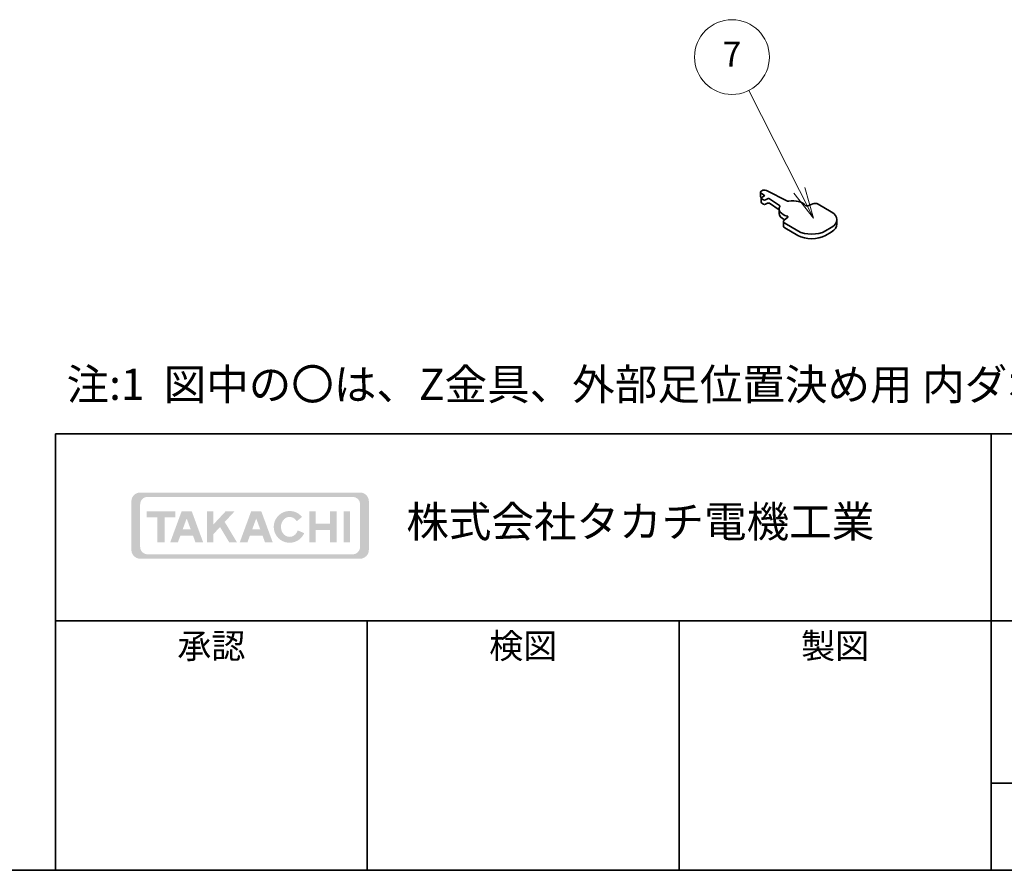
# Model space of a CAD drawing. Units: millimetres. Extents: x 72 to 5256, y 40 to 1445.
# Drawn here: x 1108 to 1503, y 40 to 381 of the extents above; entities that cross this region are included whole.
import ezdxf
from ezdxf.enums import TextEntityAlignment as Align

# ---------------------------------------------------------------- set-up
doc = ezdxf.new("R2010")
doc.units = ezdxf.units.MM
doc.header["$LTSCALE"] = 5
doc.linetypes.add('CHAIN', pattern=[0.35429999999999995, 0.2362, -0.0295, 0.0591, -0.0295])
for name, color, linetype, lineweight in [('Border (ISO)', 7, 'Continuous', 35), ('Hatch (ISO)', 1, 'Continuous', 18), ('Symbol (ISO)', 7, 'Continuous', 18), ('Symbol (TK)', 100, 'Continuous', 18), ('Title (ISO)', 7, 'Continuous', 35), ('Visible (ISO)', 7, 'Continuous', 35)]:
    doc.layers.add(name, color=color, linetype=linetype, lineweight=lineweight)
doc.styles.add('Note Text (TK)', font='txt')
doc.styles.add('Note Text (TK2)', font='txt')

# ---------------------------------------------------------------- blocks, each defined once
blk = doc.blocks.new('図面枠 tk図枠')
at = {"layer": 'Border (ISO)'}
blk.add_line((14.50000000000001, 8.000000000000007), (405.4999999999999, 8.000000000000007), dxfattribs=at)
blk = doc.blocks.new('表題欄 tk表題欄')
at = {"layer": 'Hatch (ISO)'}
h = blk.add_hatch(color=256, dxfattribs=at)
edge = h.paths.add_edge_path(flags=0)
edge.add_arc((98.49187810533729, 235.659481084801), 0.5958259999999996, 269.9999999999915, 360)
edge.add_line((99.08770410533732, 235.659481084801), (99.08770410533728, 239.0711970848007))
edge.add_arc((98.49187810533729, 239.0711970848009), 0.5958259999999996, 0, 90.00000000000855)
edge.add_line((98.4918781053372, 239.6670230848009), (82.05361010533736, 239.6670230848008))
edge.add_arc((82.05361010533733, 239.0711970848008), 0.5958259999999996, 89.9999999999983, 180)
edge.add_line((81.45778410533734, 239.0711970848008), (81.45778410533713, 235.6594810848011))
edge.add_arc((82.05361010533711, 235.6594810848007), 0.5958259999999996, 180, 270.0000000000222)
edge.add_line((82.05361010533736, 235.0636550848007), (98.4918781053372, 235.0636550848009))
edge = h.paths.add_edge_path()
edge.add_line((80.75585210533734, 239.3160570848008), (80.75585210533734, 235.414621084801))
edge.add_arc((81.45778410533724, 235.4146210848009), 0.7019319999998935, 180, 270.0000000000072)
edge.add_line((81.45778410533734, 234.7126890848011), (99.08770410533731, 234.7126890848011))
edge.add_arc((99.08770410533731, 235.4146210848009), 0.7019319999998921, 270, 360)
edge.add_line((99.78963610533718, 235.414621084801), (99.78963610533728, 239.3160570848009))
edge.add_arc((99.0877041053374, 239.316057084801), 0.7019319999998921, 0, 90.00000000001015)
edge.add_line((99.08770410533727, 240.0179890848008), (81.45778410533734, 240.0179890848008))
edge.add_arc((81.45778410533734, 239.3160570848008), 0.7019319999999984, 90.00000000000146, 180)
for points in [[(81.98831410533735, 238.5080190848011), (81.98831410533735, 238.018299084801), (82.83716210533731, 238.018299084801), (82.83716210533731, 236.018609084801), (83.42482610533735, 236.018609084801), (83.42482610533735, 238.018299084801), (84.27367410533734, 238.018299084801), (84.27367410533734, 238.5080190848011)], [(88.60057971385685, 236.018609084801), (87.85996861799809, 237.2522855485187), (87.33442410533738, 236.6850786020424), (87.33442410533738, 236.018609084801), (86.81205610533735, 236.018609084801), (86.81205610533735, 238.5080190848011), (87.33442410533738, 238.5080190848011), (87.33442410533738, 237.4598137166482), (88.30563678669888, 238.5080190848011), (89.02346612707649, 238.5080190848011), (88.2357554429587, 237.6578627972141), (89.2198461053373, 236.018609084801)], [(95.00793061474837, 238.5080190848011), (95.00793061474837, 236.018609084801), (95.52621761474842, 236.018609084801), (95.52621761474842, 237.018454084801), (96.6852216147484, 237.018454084801), (96.6852216147484, 236.018609084801), (97.20350861474839, 236.018609084801), (97.20350861474839, 238.5080190848011), (96.6852216147484, 238.5080190848011), (96.6852216147484, 237.5081740848009), (95.52621761474842, 237.5081740848009), (95.52621761474842, 238.5080190848011)], [(97.75852461474844, 238.5080190848011), (97.75852461474844, 236.018609084801), (98.2808926147485, 236.018609084801), (98.2808926147485, 238.5080190848011)]]:
    blk.add_hatch(color=256, dxfattribs=at).paths.add_polyline_path(points)
h = blk.add_hatch(color=256, dxfattribs=at)
h.paths.add_polyline_path([(85.50670817746851, 237.071507084801), (84.86892803320622, 237.071507084801), (85.18781810533736, 237.9399130848009)], flags=0)
h.paths.add_polyline_path([(85.69553136435374, 236.557301084801), (84.68010484632094, 236.557301084801), (84.48229007910783, 236.018609084801), (83.86557410533733, 236.018609084801), (84.77971810533734, 238.5080190848011), (85.5959181053373, 238.5080190848011), (86.51006210533728, 236.018609084801), (85.8933461315668, 236.018609084801)])
h = blk.add_hatch(color=256, dxfattribs=at)
h.paths.add_polyline_path([(90.44357403320625, 237.071507084801), (91.08135417746848, 237.071507084801), (90.76246410533739, 237.9399130848009)], flags=0)
h.paths.add_polyline_path([(90.05693607910783, 236.018609084801), (90.25475084632097, 236.557301084801), (91.27017736435366, 236.557301084801), (91.46799213156682, 236.018609084801), (92.08470810533723, 236.018609084801), (91.17056410533733, 238.5080190848011), (90.35436410533732, 238.5080190848011), (89.44022010533736, 236.018609084801)])
h = blk.add_hatch(color=256, dxfattribs=at)
edge = h.paths.add_edge_path()
edge.add_arc((93.43960010533709, 237.2633140848011), 1.273272000000011, 38.55054079078439, 336.5820184016556)
edge.add_line((94.60799261474826, 236.7572700848011), (94.08905664575232, 236.9820271175443))
edge.add_ellipse((93.43960010533733, 237.2633140848011), major_axis=(0, -0.7998759999999119), ratio=0.8673469387756529, start_angle=128.5505407907963, end_angle=426.582018401653, ccw=False)
edge.add_line((94.01031636278756, 237.7181048319737), (94.43537358897211, 238.0568232248073))
at = {"layer": 'Title (ISO)'}
for p, q in [((74.6650848667923, 244.7154522744663), (255.6650848667923, 244.7154522744663)), ((74.6650848667923, 209.7154522744663), (74.6650848667923, 244.7154522744663)), ((149.6650848667923, 244.7154522744663), (149.6650848667923, 209.7154522744663)), ((230.6650848667923, 244.7154522744663), (230.6650848667923, 209.7154522744663)), ((255.6650848667923, 244.7154522744663), (255.6650848667923, 209.7154522744663)), ((243.1650848667923, 240.2154522744663), (251.1650848667923, 241.2154522744664)), ((251.1650848667923, 235.2154522744664), (251.1650848667923, 241.2154522744664)), ((243.1650848667923, 240.2154522744663), (243.1650848667923, 236.2154522744663)), ((243.1650848667923, 236.2154522744663), (251.1650848667923, 235.2154522744664)), ((230.6650848667923, 231.7154522744663), (255.6650848667923, 231.7154522744663)), ((74.6650848667923, 229.7154522744663), (230.6650848667923, 229.7154522744663)), ((99.66508486679231, 229.7154522744663), (99.66508486679231, 209.7154522744663)), ((124.6650848667923, 229.7154522744663), (124.6650848667923, 209.7154522744663)), ((230.6650848667923, 220.7154522744663), (255.6650848667923, 220.7154522744663)), ((149.6650848667923, 216.7154522744663), (230.6650848667923, 216.7154522744663)), ((255.6650848667923, 209.7154522744663), (74.66508486679228, 209.7154522744663))]:
    blk.add_line(p, q, dxfattribs=at)
at = {"layer": 'Title (ISO)', "color": 4, "linetype": 'CHAIN', "lineweight": 18, "ltscale": 8.889559745788574}
blk.add_line((238.1650848667923, 242.2154522744663), (238.1650848667923, 234.2154522744663), dxfattribs=at)
at = {"layer": 'Title (ISO)', "color": 4, "linetype": 'CHAIN', "lineweight": 18, "ltscale": 20.00163269042969}
blk.add_line((252.1650848667923, 238.2154522744663), (234.1650848667923, 238.2154522744664), dxfattribs=at)
at = {"layer": 'Title (ISO)'}
for radius in [3, 2]:
    blk.add_circle((238.1650848667923, 238.2154522744663), radius, dxfattribs=at)
at = {"layer": 'Title (ISO)', "color": 1, "char_height": 2.000000029802322, "line_spacing_factor": 1.5, "style": 'Note Text (TK)'}
for s, insert, width, attachment_point in [('\\fＭＳ Ｐゴシック|b0|i0;品名', (151.6650848667923, 242.7154522744663), 5.988304018974304, 4), ('\\fＭＳ Ｐゴシック|b0|i0;尺度', (232.6650848667923, 229.7154522744663), 5.988304018974304, 4), ('\\fＭＳ Ｐゴシック|b0|i0;承認', (87.16508486679228, 227.7154522744663), 5.988304018974304, 5), ('\\fＭＳ Ｐゴシック|b0|i0;検図', (112.1650848667923, 227.7154522744663), 5.988304018974304, 5), ('\\fＭＳ Ｐゴシック|b0|i0;製図', (137.1650848667923, 227.7154522744663), 5.988304018974304, 5), ('\\fＭＳ Ｐゴシック|b0|i0;作成日', (151.6650848667923, 213.2154522744662), 8.982455730438232, 4)]:
    blk.add_mtext(s, dxfattribs=dict(at, insert=insert, width=width, attachment_point=attachment_point))
at = {"layer": 'Title (ISO)', "color": 7, "line_spacing_factor": 1.5, "style": 'Note Text (TK)'}
for s, insert, char_height, attachment_point in [('株式会社タカチ電機工業', (102.7896361053372, 237.3602095573245), 2.5, 4), ('\\fＭＳ Ｐゴシック|b0|i0;/', (243.1650848667923, 215.2154522744663), 2.000000029802322, 5)]:
    blk.add_mtext(s, dxfattribs=dict(at, insert=insert, char_height=char_height, attachment_point=attachment_point))
at = {"layer": 'Title (ISO)', "color": 7, "style": 'Note Text (TK)'}
for tag, p in [('<品名>_001', (156.9832666748142, 235.7665885978864)), ('<尺度>_001', (240.7787211622728, 222.9654522744663)), ('<ページ_No.>_001', (238.0542893895988, 213.9654522744663)), ('<総ページ数>_001', (246.7559939306084, 213.9654522744663)), ('作成日_001', (170.5173573222882, 211.9228386002147))]:
    blk.add_attdef(tag, p, '', height=2.5, dxfattribs=at)
blk.add_attdef('<承認>', text='', height=2.5, dxfattribs=at).set_placement((87.16508486679228, 217.7154522744662), align=Align.MIDDLE_CENTER)
blk = doc.blocks.new('バルーン7')
at = {"layer": 'Symbol (TK)', "color": 100}
for p, q in [((284.139954403351, 62.53560143491039), (280.0806757569419, 70.56351525524613)), ((284.139954403351, 62.53560143491039), (285.2680531947529, 60.30459423706505)), ((285.2680531947529, 60.30459423706505), (284.5861558429201, 62.76122119319076)), ((283.693752963782, 62.30998167663003), (285.2680531947529, 60.30459423706505))]:
    blk.add_line(p, q, dxfattribs=at)
at = {"layer": 'Symbol (TK)'}
blk.add_circle((278.7314254216549, 73.23188723885583), 3.000000044703483, dxfattribs=at)
at = {"layer": 'Symbol (TK)', "color": 7, "insert": (278.7314254216549, 73.21434338000732), "char_height": 2.000000029802322, "attachment_point": 5, "style": 'Note Text (TK2)'}
blk.add_mtext('7', dxfattribs=at)

msp = doc.modelspace()

# ---------------------------------------------------------------- linework, layer by layer
at = {"layer": 'Visible (ISO)'}
for p, q in [((1405.158622053172, 311.9801249563538), (1405.158622053172, 310.1656881098477)), ((1407.455041017737, 312.5871399225127), (1415.861450915928, 308.3977481308319)), ((1405.402700117978, 309.5986767859173), (1405.402700117978, 307.7842399394112)), ((1406.499404707834, 310.7851072706791), (1405.496130179719, 311.4561622228646)), ((1405.565418572874, 309.8254813917305), (1406.471689835724, 310.3487173492956)), ((1406.351092774192, 308.9182629684775), (1405.565418572874, 309.371872180104)), ((1407.869953426136, 309.3415683631119), (1407.136766975511, 308.9182629684775)), ((1412.752370454567, 306.6027196232707), (1408.683342552736, 309.3243490373047)), ((1406.351092774192, 307.1038261219714), (1405.565418572874, 307.557435333598)), ((1407.869953426136, 307.5271315166059), (1407.136766975511, 307.1038261219714)), ((1412.580650766955, 304.9031400262232), (1408.683342552736, 307.5099121907986)), ((1412.580650766955, 305.289389174959), (1412.580650766955, 303.474952328453)), ((1424.005887172565, 306.5027000319152), (1426.025636717661, 307.3203684379013)), ((1428.161015330547, 307.2129195818855), (1433.456853855882, 304.1553657836985)), ((1414.316398543445, 300.1819768016745), (1414.316398543445, 298.3675399551685)), ((1414.618447047412, 300.7344244003385), (1416.034690006248, 301.9005271264604)), ((1435.734912224431, 300.9801013023129), (1435.734912224431, 299.1656644558068)), ((1420.100392433469, 296.4440091860477), (1414.804553908134, 299.5015629842347)), ((1420.100392433469, 294.6295723395417), (1414.804553908134, 297.6871261377286)), ((1433.456853855882, 297.8048368209273), (1431.099831251926, 296.4440091860477)), ((1433.456853855882, 295.9903999744213), (1431.099831251926, 294.6295723395417))]:
    msp.add_line(p, q, dxfattribs=at)
for centre, major_axis, ratio, start_param, end_param in [((1406.547510942061, 311.9801249563538), (-1.388888888888888, -2e-16), 0.5773502691896258, 4.00029325785087, 6.995281029713347), ((1406.547510942061, 310.1656881098477), (-1.388888888888865, -1e-16), 0.577350269189626, 0, 0.6318546236497511), ((1405.958255673533, 309.5986767859173), (-0.5555555555555566, -1e-16), 0.577350269189626, 5.497787143781961, 7.068583470576887), ((1406.743929874852, 309.1450675742907), (-0.5555555555555585, 3.31e-14), 0.577350269189626, 0.7853981633977974, 2.356194490192663), ((1406.078852735064, 310.5755219551089), (0.5555555555555585, 0), 0.577350269189626, 5.497787143782285, 6.995281944742879), ((1408.262790526795, 309.1147637572987), (-0.555555555555555, -3.31e-14), 0.5773502691896258, 3.853689144680654, 5.497787143781886), ((1416.224463269417, 308.6405539562172), (0.5555555555555572, 3.31e-14), 0.577350269189626, 4.000292489293419, 5.030560722786949), ((1418.136205979531, 305.2893890432021), (5.555555555555554, -1.2e-15), 0.577350269189626, 0.4315929448092373, 1.888968111233634), ((1405.958255673533, 307.7842399394112), (-0.5555555555555524, 0), 0.577350269189626, 0, 0.785398163397301), ((1406.743929874852, 307.3306307277847), (-0.5555555555555585, 3.31e-14), 0.577350269189626, 0.7853981633977974, 2.356194490192663), ((1408.262790526795, 307.3003269107926), (-0.555555555555555, -3.31e-14), 0.5773502691896258, 3.853689144680654, 5.497787143781886), ((1418.13620632251, 305.289389174959), (-5.555555555555556, -2e-16), 0.5773502691896258, 5.965013522740867, 7.422388689165262), ((1412.331818428626, 306.3931343432648), (0.5555555555555581, 1e-16), 0.577350269189626, 5.965013564777111, 6.995281798270848), ((1423.686931510031, 306.7653209631994), (0.5555555555555564, 3.32e-14), 0.5773502691896258, 3.573185682084, 5.32391817673665), ((1426.982504017891, 306.532505770611), (1.666666666666665, -9.95e-14), 0.5773502691896258, 0.7853981543365371, 2.182325752240664), ((1427.957134446653, 300.9801013023129), (7.777777777777782, 1e-15), 0.577350269189626, 5.497787143782138, 7.068583470577032), ((1418.13620632251, 303.474952328453), (-5.555555555555548, -5e-16), 0.577350269189626, 0, 0.9313556241363425), ((1415.983065210112, 300.1819768016745), (-1.666666666666666, -1e-16), 0.577350269189626, 5.671655875009561, 7.068583470576995), ((1415.579817248563, 302.0846762957271), (0.5555555555555556, 1e-16), 0.577350269189626, 5.671655990339335, 7.422388605479752), ((1415.983065210112, 298.3675399551685), (-1.666666666666662, 1e-16), 0.5773502691896258, 0, 0.7853981633974092), ((1425.600111842698, 299.6192736674333), (-7.777777777777782, 4.646e-13), 0.577350269189626, 0.7853981633977032, 2.356194490192592), ((1427.957134446653, 299.1656644558068), (7.777777777777802, -4.9e-15), 0.5773502691896258, 5.49778714378214, 6.283185307179589), ((1425.600111842698, 297.8048368209273), (-7.777777777777782, 4.646e-13), 0.577350269189626, 0.7853981633977032, 2.356194490192592)]:
    msp.add_ellipse(centre, major_axis=major_axis, ratio=ratio, start_param=start_param, end_param=end_param, dxfattribs=at)

# ---------------------------------------------------------------- block references
at = {"xscale": 5, "yscale": 5, "zscale": 5}
msp.add_blockref('図面枠 tk図枠', (0, 0), dxfattribs=at)
msp.add_blockref('表題欄 tk表題欄', (749.1745756660384, -1008.577261372331), dxfattribs=at).add_auto_attribs({'<品名>_001': '開閉式防水・防塵ステンレスボックス', '<尺度>_001': '1:5', '作成日_001': '2017/11/20', '<ページ_No.>_001': '1', '<総ページ数>_001': '3'})
at = {"layer": 'Symbol (TK)', "xscale": 5, "yscale": 5, "zscale": 5}
msp.add_blockref('バルーン7', (0, 0), dxfattribs=at)

# ---------------------------------------------------------------- texts
at = {"layer": 'Symbol (ISO)', "color": 7, "insert": (1126.967335792918, 233.2846085162136), "char_height": 12.5, "width": 628.9473533630373, "attachment_point": 4, "line_spacing_factor": 1.5, "style": 'Note Text (TK)'}
msp.add_mtext('{注:1  図中の〇は、Z金具、外部足位置決め用 内ダボです。(穴ではありません。)}', dxfattribs=at)

doc.saveas('drawing.dxf')
